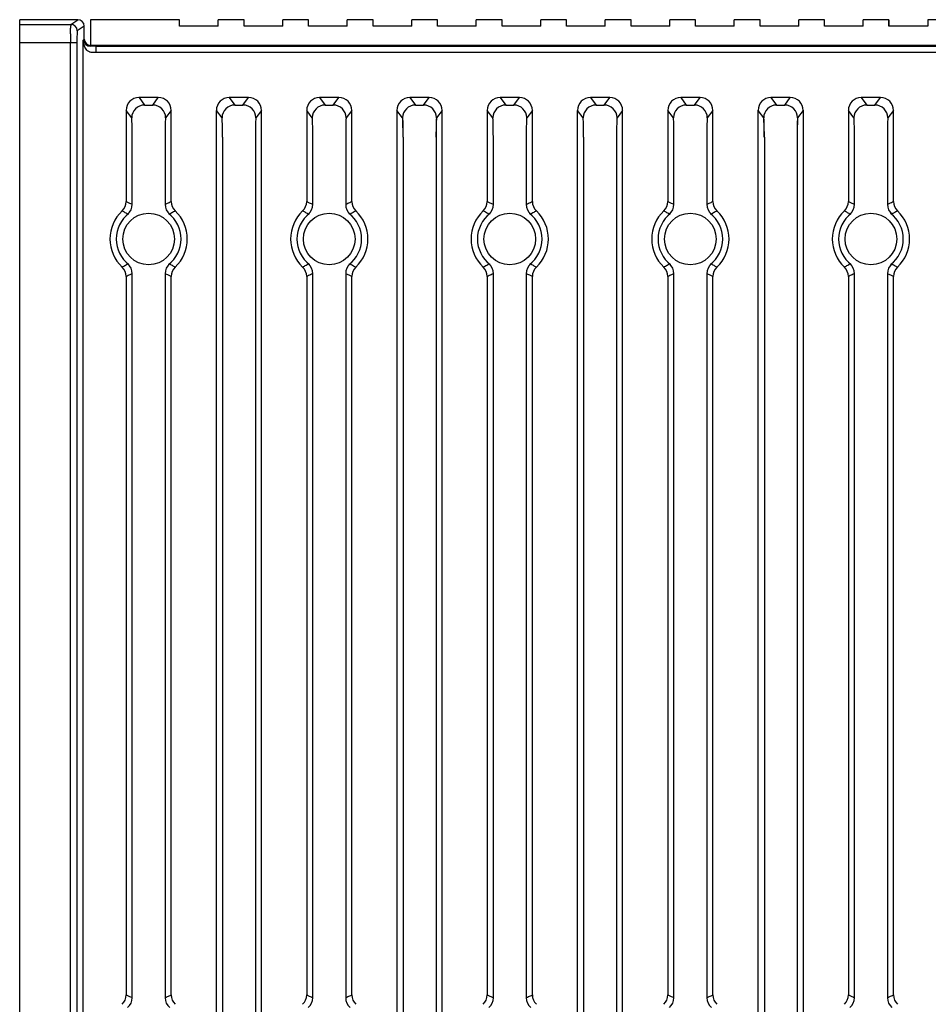
# Model space of a CAD drawing. Extents: x 5542 to 6269, y -143 to 270.
# Drawn here: x 6092 to 6163, y 45 to 122 of the extents above; entities that cross this region are included whole.
import ezdxf

# ---------------------------------------------------------------- set-up
doc = ezdxf.new("R2010")
doc.units = 0
doc.header["$MEASUREMENT"] = 0
doc.layers.get('0').update_dxf_attribs({"linetype": 'CONTINUOUS'})

msp = doc.modelspace()

# ---------------------------------------------------------------- linework, layer by layer
at = {"linetype": 'Continuous'}
for p, q in [((6096.832, 121.679), (6092.42, 121.679)), ((6092.42, 121.317), (6092.42, 121.679)), ((6096.848, 121.679), (6092.42, 121.679)), ((6092.42, 121.314), (6092.42, 121.679)), ((6096.378, 121.317), (6096.92, 121.679)), ((6096.92, 121.679), (6096.832, 121.679)), ((6096.92, 121.679), (6096.848, 121.679)), ((6092.42, 121.018), (6092.42, 121.317)), ((6092.42, 121.317), (6096.378, 121.317)), ((6092.42, 121.164), (6092.42, 121.314)), ((6092.42, 120.439), (6092.42, 121.164)), ((6092.42, 120.585), (6092.42, 121.018)), ((6096.358, 120.585), (6096.369, 121.018)), ((6096.869, 120.668), (6096.858, 120.234)), ((6097.42, 121.179), (6096.878, 120.817)), ((6097.42, 120.178), (6097.42, 121.179)), ((6092.42, 119.884), (6092.42, 120.585)), ((6092.42, 120.088), (6092.42, 120.439)), ((6092.42, -36.598), (6092.42, 119.884)), ((6096.354, 119.884), (6092.42, 119.884)), ((6096.354, -36.598), (6096.354, 119.884)), ((6096.854, 119.884), (6096.354, 119.884)), ((6096.854, 119.884), (6096.854, -36.598)), ((6097.339, 120.098), (6097.42, 120.178)), ((6097.339, -27.079), (6097.339, 120.098)), ((6244.248, 119.679), (6097.92, 119.679)), ((6098.339, 119.636), (6244.206, 119.636)), ((6098.339, 119.136), (6098.339, 119.636)), ((6244.193, 119.136), (6098.339, 119.136)), ((6103.169, 115.645), (6101.671, 115.645)), ((6101.671, 115.645), (6102.106, 115.064)), ((6102.734, 115.064), (6103.169, 115.645)), ((6110.169, 115.645), (6108.671, 115.645)), ((6108.671, 115.645), (6109.106, 115.064)), ((6109.734, 115.064), (6110.169, 115.645)), ((6117.169, 115.645), (6115.671, 115.645)), ((6115.671, 115.645), (6116.106, 115.064)), ((6116.734, 115.064), (6117.169, 115.645)), ((6124.169, 115.645), (6122.671, 115.645)), ((6122.671, 115.645), (6123.106, 115.064)), ((6123.734, 115.064), (6124.169, 115.645)), ((6131.169, 115.645), (6129.671, 115.645)), ((6129.671, 115.645), (6130.106, 115.064)), ((6130.734, 115.064), (6131.169, 115.645)), ((6138.169, 115.645), (6136.671, 115.645)), ((6136.671, 115.645), (6137.106, 115.064)), ((6137.734, 115.064), (6138.169, 115.645)), ((6145.169, 115.645), (6143.671, 115.645)), ((6143.671, 115.645), (6144.106, 115.064)), ((6144.734, 115.064), (6145.169, 115.645)), ((6152.169, 115.645), (6150.671, 115.645)), ((6150.671, 115.645), (6151.106, 115.064)), ((6151.734, 115.064), (6152.169, 115.645)), ((6159.169, 115.645), (6157.671, 115.645)), ((6157.671, 115.645), (6158.106, 115.064)), ((6158.734, 115.064), (6159.169, 115.645)), ((6100.672, 114.645), (6100.672, 107.582)), ((6101.107, 114.065), (6100.672, 114.645)), ((6102.106, 115.064), (6102.734, 115.064)), ((6104.168, 114.645), (6103.733, 114.065)), ((6104.168, 107.582), (6104.168, 114.645)), ((6108.107, 114.065), (6107.672, 114.645)), ((6109.106, 115.064), (6109.734, 115.064)), ((6111.168, 114.645), (6110.733, 114.065)), ((6114.672, 114.645), (6114.672, 107.582)), ((6115.107, 114.065), (6114.672, 114.645)), ((6116.106, 115.064), (6116.734, 115.064)), ((6118.168, 114.645), (6117.733, 114.065)), ((6118.168, 107.582), (6118.168, 114.645)), ((6122.107, 114.065), (6121.672, 114.645)), ((6123.106, 115.064), (6123.734, 115.064)), ((6125.168, 114.645), (6124.733, 114.065)), ((6128.672, 114.645), (6128.672, 107.582)), ((6129.107, 114.065), (6128.672, 114.645)), ((6130.106, 115.064), (6130.734, 115.064)), ((6132.168, 114.645), (6131.733, 114.065)), ((6132.168, 107.582), (6132.168, 114.645)), ((6136.107, 114.065), (6135.672, 114.645)), ((6137.106, 115.064), (6137.734, 115.064)), ((6139.168, 114.645), (6138.733, 114.065)), ((6142.672, 114.645), (6142.672, 107.582)), ((6143.107, 114.065), (6142.672, 114.645)), ((6144.106, 115.064), (6144.734, 115.064)), ((6146.168, 114.645), (6145.733, 114.065)), ((6146.168, 107.582), (6146.168, 114.645)), ((6150.107, 114.065), (6149.672, 114.645)), ((6151.106, 115.064), (6151.734, 115.064)), ((6153.168, 114.645), (6152.733, 114.065)), ((6156.672, 114.645), (6156.672, 107.582)), ((6157.107, 114.065), (6156.672, 114.645)), ((6158.106, 115.064), (6158.734, 115.064)), ((6160.168, 114.645), (6159.733, 114.065)), ((6160.168, 107.582), (6160.168, 114.645)), ((6101.144, 107.371), (6101.144, 112.566)), ((6103.695, 112.566), (6103.695, 107.371)), ((6115.144, 107.371), (6115.144, 112.566)), ((6117.695, 112.566), (6117.695, 107.371)), ((6129.144, 107.371), (6129.144, 112.566)), ((6131.695, 112.566), (6131.695, 107.371)), ((6143.144, 107.371), (6143.144, 112.566)), ((6145.695, 112.566), (6145.695, 107.371)), ((6157.144, 107.371), (6157.144, 112.566)), ((6159.695, 112.566), (6159.695, 107.371)), ((6100.672, 101.775), (6100.672, 46.082)), ((6101.144, 45.871), (6101.144, 101.986)), ((6103.695, 101.986), (6103.695, 45.871)), ((6104.168, 46.082), (6104.168, 101.775)), ((6114.672, 101.775), (6114.672, 46.082)), ((6115.144, 45.871), (6115.144, 101.986)), ((6117.695, 101.986), (6117.695, 45.871)), ((6118.168, 46.082), (6118.168, 101.775)), ((6128.672, 101.775), (6128.672, 46.082)), ((6129.144, 45.871), (6129.144, 101.986)), ((6131.695, 101.986), (6131.695, 45.871)), ((6132.168, 46.082), (6132.168, 101.775)), ((6142.672, 101.775), (6142.672, 46.082)), ((6143.144, 45.871), (6143.144, 101.986)), ((6145.695, 101.986), (6145.695, 45.871)), ((6146.168, 46.082), (6146.168, 101.775)), ((6156.672, 101.775), (6156.672, 46.082)), ((6157.144, 45.871), (6157.144, 101.986)), ((6159.695, 101.986), (6159.695, 45.871)), ((6160.168, 46.082), (6160.168, 101.775))]:
    msp.add_line(p, q, dxfattribs=at)
for p, q in [((6097.92, 121.679), (6097.92, 119.679)), ((6104.82, 121.679), (6097.92, 121.679)), ((6104.82, 121.179), (6104.82, 121.679)), ((6109.82, 121.679), (6107.82, 121.679)), ((6107.82, 121.179), (6107.82, 121.679)), ((6109.82, 121.179), (6109.82, 121.679)), ((6112.82, 121.179), (6112.82, 121.679)), ((6114.82, 121.679), (6112.82, 121.679)), ((6114.82, 121.179), (6114.82, 121.679)), ((6117.82, 121.179), (6117.82, 121.679)), ((6119.82, 121.679), (6117.82, 121.679)), ((6119.82, 121.179), (6119.82, 121.679)), ((6122.82, 121.179), (6122.82, 121.679)), ((6124.82, 121.679), (6122.82, 121.679)), ((6124.82, 121.179), (6124.82, 121.679)), ((6127.82, 121.179), (6127.82, 121.679)), ((6129.82, 121.679), (6127.82, 121.679)), ((6129.82, 121.179), (6129.82, 121.679)), ((6132.82, 121.179), (6132.82, 121.679)), ((6134.82, 121.679), (6132.82, 121.679)), ((6134.82, 121.179), (6134.82, 121.679)), ((6137.82, 121.179), (6137.82, 121.679)), ((6139.82, 121.679), (6137.82, 121.679)), ((6139.82, 121.179), (6139.82, 121.679)), ((6144.82, 121.679), (6142.82, 121.679)), ((6142.82, 121.179), (6142.82, 121.679)), ((6144.82, 121.179), (6144.82, 121.679)), ((6149.82, 121.679), (6147.82, 121.679)), ((6147.82, 121.179), (6147.82, 121.679)), ((6147.82, 121.179), (6147.82, 121.679)), ((6149.82, 121.179), (6149.82, 121.679)), ((6154.82, 121.679), (6152.82, 121.679)), ((6152.82, 121.179), (6152.82, 121.679)), ((6154.82, 121.179), (6154.82, 121.679)), ((6157.82, 121.179), (6157.82, 121.679)), ((6159.82, 121.679), (6157.82, 121.679)), ((6159.82, 121.679), (6159.82, 121.179)), ((6159.82, 121.179), (6159.82, 121.679)), ((6174.82, 121.679), (6162.82, 121.679)), ((6162.82, 121.672), (6162.82, 121.179)), ((6107.82, 121.179), (6104.82, 121.179)), ((6112.82, 121.179), (6109.82, 121.179)), ((6117.82, 121.179), (6114.82, 121.179)), ((6122.82, 121.179), (6119.82, 121.179)), ((6127.82, 121.179), (6124.82, 121.179)), ((6132.82, 121.179), (6129.82, 121.179)), ((6137.82, 121.179), (6134.82, 121.179)), ((6142.82, 121.179), (6139.82, 121.179)), ((6147.82, 121.179), (6144.82, 121.179)), ((6152.82, 121.179), (6149.82, 121.179)), ((6157.82, 121.179), (6154.82, 121.179)), ((6162.82, 121.179), (6159.82, 121.179)), ((6097.92, 119.679), (6245.82, 119.679)), ((6107.672, -27.079), (6107.672, 114.645)), ((6111.168, -27.079), (6111.168, 114.645)), ((6121.684, -27.062), (6121.684, 114.662)), ((6125.181, -27.062), (6125.181, 114.662)), ((6135.672, -27.079), (6135.672, 114.645)), ((6139.168, -27.079), (6139.168, 114.645)), ((6149.684, -27.062), (6149.684, 114.662)), ((6153.181, -27.062), (6153.181, 114.662)), ((6108.144, 112.566), (6108.144, -25.383)), ((6110.695, 112.566), (6110.695, -25.383)), ((6122.157, 112.583), (6122.157, -25.367)), ((6124.708, 112.583), (6124.708, -25.367)), ((6136.144, 112.566), (6136.144, -25.383)), ((6138.695, 112.566), (6138.695, -25.383)), ((6150.157, 112.583), (6150.157, -25.367)), ((6152.708, 112.583), (6152.708, -25.367))]:
    msp.add_line(p, q)
for centre in [(6102.42, 104.679), (6116.42, 104.679), (6130.42, 104.679), (6144.42, 104.679), (6158.42, 104.679)]:
    msp.add_circle(centre, 2)
for centre, radius, start, end in [((6102.42, 104.679), 2.998, 133.41774, 226.58226), ((6102.42, 104.679), 2.998, 313.41774, 46.58226), ((6116.42, 104.679), 2.998, 133.41774, 226.58226), ((6116.42, 104.679), 2.998, 313.41774, 46.58226), ((6130.42, 104.679), 2.998, 133.41774, 226.58226), ((6130.42, 104.679), 2.998, 313.41774, 46.58226), ((6144.42, 104.679), 2.998, 133.41774, 226.58226), ((6144.42, 104.679), 2.998, 313.41774, 46.58226), ((6158.42, 104.679), 2.998, 133.41774, 226.58226), ((6158.42, 104.679), 2.998, 313.41774, 46.58226), ((6102.42, 104.679), 2.508, 127.52212, 232.47788), ((6102.42, 104.679), 2.508, 307.52212, 52.47788), ((6116.42, 104.679), 2.508, 127.52212, 232.47788), ((6116.42, 104.679), 2.508, 307.52212, 52.47788), ((6130.42, 104.679), 2.508, 127.52212, 232.47788), ((6130.42, 104.679), 2.508, 307.52212, 52.47788), ((6144.42, 104.679), 2.508, 127.52212, 232.47788), ((6144.42, 104.679), 2.508, 307.52212, 52.47788), ((6158.42, 104.679), 2.508, 127.52212, 232.47788), ((6158.42, 104.679), 2.508, 307.52212, 52.47788)]:
    msp.add_arc(centre, radius, start, end, dxfattribs=at)
for centre, major_axis, ratio, start_param, end_param in [((6096.92, 121.178), (0.416, 0.277), 0.999505, 5.69547, 7.265809), ((6096.378, 120.317), (0, 1), 0.013093, 0.017453, 0.794125), ((6096.378, 120.817), (0.277, -0.416), 0.999505, 0.983081, 2.55342), ((6096.878, 120.317), (0, 0.5), 0.026186, 0.017453, 0.794125), ((6096.367, 119.884), (0, 1), 0.013093, 0.794125, 1.570796), ((6096.867, 119.884), (0, 0.5), 0.026186, 0.794125, 1.570796), ((6097.92, 120.179), (0.354, 0.354), 0.999315, 2.356537, 3.926648), ((6098.339, 119.597), (1.5, 0), 0.026186, 1.570796, 1.884938), ((6098.339, 119.097), (-1, 0), 0.039279, 4.712389, 5.026531), ((6101.673, 114.643), (-0.602, 0.802), 0.997153, 5.640226, 7.210109), ((6103.167, 114.643), (0.602, 0.802), 0.997153, 5.356262, 6.926144), ((6108.673, 114.643), (-0.602, 0.802), 0.997153, 5.640226, 7.210109), ((6110.167, 114.643), (0.602, 0.802), 0.997153, 5.356262, 6.926144), ((6115.673, 114.643), (-0.602, 0.802), 0.997153, 5.640226, 7.210109), ((6117.167, 114.643), (0.602, 0.802), 0.997153, 5.356262, 6.926144), ((6122.673, 114.643), (-0.602, 0.802), 0.997153, 5.640226, 7.210109), ((6124.167, 114.643), (0.602, 0.802), 0.997153, 5.356262, 6.926144), ((6129.673, 114.643), (-0.602, 0.802), 0.997153, 5.640226, 7.210109), ((6131.167, 114.643), (0.602, 0.802), 0.997153, 5.356262, 6.926144), ((6136.673, 114.643), (-0.602, 0.802), 0.997153, 5.640226, 7.210109), ((6138.167, 114.643), (0.602, 0.802), 0.997153, 5.356262, 6.926144), ((6143.673, 114.643), (-0.602, 0.802), 0.997153, 5.640226, 7.210109), ((6145.167, 114.643), (0.602, 0.802), 0.997153, 5.356262, 6.926144), ((6150.673, 114.643), (-0.602, 0.802), 0.997153, 5.640226, 7.210109), ((6152.167, 114.643), (0.602, 0.802), 0.997153, 5.356262, 6.926144), ((6157.673, 114.643), (-0.602, 0.802), 0.997153, 5.640226, 7.210109), ((6159.167, 114.643), (0.602, 0.802), 0.997153, 5.356262, 6.926144), ((6102.106, 114.065), (-0.8, -0.6), 0.999049, 4.06943, 5.639313), ((6102.734, 114.065), (-0.8, 0.6), 0.999049, 3.785465, 5.355348), ((6109.106, 114.065), (-0.8, -0.6), 0.999049, 4.06943, 5.639313), ((6109.734, 114.065), (-0.8, 0.6), 0.999049, 3.785465, 5.355348), ((6116.106, 114.065), (-0.8, -0.6), 0.999049, 4.06943, 5.639313), ((6116.734, 114.065), (-0.8, 0.6), 0.999049, 3.785465, 5.355348), ((6123.106, 114.065), (-0.8, -0.6), 0.999049, 4.06943, 5.639313), ((6123.734, 114.065), (-0.8, 0.6), 0.999049, 3.785465, 5.355348), ((6130.106, 114.065), (-0.8, -0.6), 0.999049, 4.06943, 5.639313), ((6130.734, 114.065), (-0.8, 0.6), 0.999049, 3.785465, 5.355348), ((6137.106, 114.065), (-0.8, -0.6), 0.999049, 4.06943, 5.639313), ((6137.734, 114.065), (-0.8, 0.6), 0.999049, 3.785465, 5.355348), ((6144.106, 114.065), (-0.8, -0.6), 0.999049, 4.06943, 5.639313), ((6144.734, 114.065), (-0.8, 0.6), 0.999049, 3.785465, 5.355348), ((6151.106, 114.065), (-0.8, -0.6), 0.999049, 4.06943, 5.639313), ((6151.734, 114.065), (-0.8, 0.6), 0.999049, 3.785465, 5.355348), ((6158.106, 114.065), (-0.8, -0.6), 0.999049, 4.06943, 5.639313), ((6158.734, 114.065), (-0.8, 0.6), 0.999049, 3.785465, 5.355348), ((6101.105, 112.566), (0, 1.5), 0.026186, 4.712389, 6.248279), ((6103.735, 112.566), (0, 1.5), 0.026186, 0.034907, 1.570796), ((6108.105, 112.566), (0, 1.5), 0.026186, 4.712389, 6.248279), ((6110.735, 112.566), (0, 1.5), 0.026186, 0.034907, 1.570796), ((6115.105, 112.566), (0, 1.5), 0.026186, 4.712389, 6.248279), ((6117.735, 112.566), (0, 1.5), 0.026186, 0.034907, 1.570796), ((6122.105, 112.566), (0, 1.5), 0.026186, 4.712389, 6.248279), ((6122.118, 112.583), (0, 1.5), 0.026186, 4.712389, 6.248279), ((6124.735, 112.566), (0, 1.5), 0.026186, 0.034907, 1.570796), ((6124.747, 112.583), (0, 1.5), 0.026186, 0.034907, 1.570796), ((6129.105, 112.566), (0, 1.5), 0.026186, 4.712389, 6.248279), ((6131.735, 112.566), (0, 1.5), 0.026186, 0.034907, 1.570796), ((6136.105, 112.566), (0, 1.5), 0.026186, 4.712389, 6.248279), ((6136.105, 112.566), (0, 1.5), 0.026186, 4.712389, 6.248279), ((6138.735, 112.566), (0, 1.5), 0.026186, 0.034907, 1.570796), ((6138.735, 112.566), (0, 1.5), 0.026186, 0.034907, 1.570796), ((6143.105, 112.566), (0, 1.5), 0.026186, 4.712389, 6.248279), ((6145.735, 112.566), (0, 1.5), 0.026186, 0.034907, 1.570796), ((6150.105, 112.566), (0, 1.5), 0.026186, 4.712389, 6.248279), ((6150.105, 112.566), (0, 1.5), 0.026186, 4.712389, 6.248279), ((6150.118, 112.583), (0, 1.5), 0.026186, 4.712389, 6.248279), ((6152.735, 112.566), (0, 1.5), 0.026186, 0.034907, 1.570796), ((6152.735, 112.566), (0, 1.5), 0.026186, 0.034907, 1.570796), ((6152.747, 112.583), (0, 1.5), 0.026186, 0.034907, 1.570796), ((6157.105, 112.566), (0, 1.5), 0.026186, 4.712389, 6.248279), ((6159.735, 112.566), (0, 1.5), 0.026186, 0.034907, 1.570796), ((6099.672, 107.582), (-0.395, -0.919), 0.999594, 1.164437, 1.977156), ((6100.145, 107.371), (-0.421, -0.907), 0.999584, 1.136319, 2.005274), ((6104.695, 107.371), (0.421, -0.907), 0.999584, 4.277911, 5.146867), ((6105.168, 107.582), (0.395, -0.919), 0.999594, 4.30603, 5.118748), ((6113.672, 107.582), (-0.395, -0.919), 0.999594, 1.164437, 1.977156), ((6114.145, 107.371), (-0.421, -0.907), 0.999584, 1.136319, 2.005274), ((6118.695, 107.371), (0.421, -0.907), 0.999584, 4.277911, 5.146867), ((6119.168, 107.582), (0.395, -0.919), 0.999594, 4.30603, 5.118748), ((6127.672, 107.582), (-0.395, -0.919), 0.999594, 1.164437, 1.977156), ((6128.145, 107.371), (-0.421, -0.907), 0.999584, 1.136319, 2.005274), ((6132.695, 107.371), (0.421, -0.907), 0.999584, 4.277911, 5.146867), ((6133.168, 107.582), (0.395, -0.919), 0.999594, 4.30603, 5.118748), ((6141.672, 107.582), (-0.395, -0.919), 0.999594, 1.164437, 1.977156), ((6142.145, 107.371), (-0.421, -0.907), 0.999584, 1.136319, 2.005274), ((6146.695, 107.371), (-0.421, 0.907), 0.999584, 1.136319, 2.005274), ((6147.168, 107.582), (-0.395, 0.919), 0.999594, 1.164437, 1.977156), ((6155.672, 107.582), (-0.395, -0.919), 0.999594, 1.164437, 1.977156), ((6156.145, 107.371), (-0.421, -0.907), 0.999584, 1.136319, 2.005274), ((6160.695, 107.371), (-0.421, 0.907), 0.999584, 1.136319, 2.005274), ((6161.168, 107.582), (-0.395, 0.919), 0.999594, 1.164437, 1.977156), ((6099.672, 101.775), (-0.395, 0.919), 0.999594, 4.30603, 5.118748), ((6100.145, 101.986), (-0.421, 0.907), 0.999584, 4.277911, 5.146867), ((6104.695, 101.986), (0.421, 0.907), 0.999584, 1.136319, 2.005274), ((6105.168, 101.775), (0.395, 0.919), 0.999594, 1.164437, 1.977156), ((6113.672, 101.775), (-0.395, 0.919), 0.999594, 4.30603, 5.118748), ((6114.145, 101.986), (-0.421, 0.907), 0.999584, 4.277911, 5.146867), ((6118.695, 101.986), (0.421, 0.907), 0.999584, 1.136319, 2.005274), ((6119.168, 101.775), (0.395, 0.919), 0.999594, 1.164437, 1.977156), ((6127.672, 101.775), (-0.395, 0.919), 0.999594, 4.30603, 5.118748), ((6128.145, 101.986), (-0.421, 0.907), 0.999584, 4.277911, 5.146867), ((6132.695, 101.986), (0.421, 0.907), 0.999584, 1.136319, 2.005274), ((6133.168, 101.775), (0.395, 0.919), 0.999594, 1.164437, 1.977156), ((6141.672, 101.775), (-0.395, 0.919), 0.999594, 4.30603, 5.118748), ((6142.145, 101.986), (-0.421, 0.907), 0.999584, 4.277911, 5.146867), ((6146.695, 101.986), (-0.421, -0.907), 0.999584, 4.277911, 5.146867), ((6147.168, 101.775), (-0.395, -0.919), 0.999594, 4.30603, 5.118748), ((6155.672, 101.775), (-0.395, 0.919), 0.999594, 4.30603, 5.118748), ((6156.145, 101.986), (-0.421, 0.907), 0.999584, 4.277911, 5.146867), ((6160.695, 101.986), (-0.421, -0.907), 0.999584, 4.277911, 5.146867), ((6161.168, 101.775), (-0.395, -0.919), 0.999594, 4.30603, 5.118748), ((6099.672, 46.082), (-0.395, -0.919), 0.999594, 1.164437, 1.977156), ((6100.145, 45.871), (-0.421, -0.907), 0.999584, 1.136319, 2.005274), ((6104.695, 45.871), (-0.421, 0.907), 0.999584, 1.136319, 2.005274), ((6105.168, 46.082), (-0.395, 0.919), 0.999594, 1.164437, 1.977156), ((6113.672, 46.082), (-0.395, -0.919), 0.999594, 1.164437, 1.977156), ((6114.145, 45.871), (-0.421, -0.907), 0.999584, 1.136319, 2.005274), ((6118.695, 45.871), (-0.421, 0.907), 0.999584, 1.136319, 2.005274), ((6119.168, 46.082), (-0.395, 0.919), 0.999594, 1.164437, 1.977156), ((6127.672, 46.082), (-0.395, -0.919), 0.999594, 1.164437, 1.977156), ((6128.145, 45.871), (-0.421, -0.907), 0.999584, 1.136319, 2.005274), ((6132.695, 45.871), (-0.421, 0.907), 0.999584, 1.136319, 2.005274), ((6133.168, 46.082), (-0.395, 0.919), 0.999594, 1.164437, 1.977156), ((6141.672, 46.082), (-0.395, -0.919), 0.999594, 1.164437, 1.977156), ((6142.145, 45.871), (-0.421, -0.907), 0.999584, 1.136319, 2.005274), ((6146.695, 45.871), (0.421, -0.907), 0.999584, 4.277911, 5.146867), ((6147.168, 46.082), (-0.395, 0.919), 0.999594, 1.164437, 1.977156), ((6155.672, 46.082), (-0.395, -0.919), 0.999594, 1.164437, 1.977156), ((6156.145, 45.871), (-0.421, -0.907), 0.999584, 1.136319, 2.005274), ((6160.695, 45.871), (-0.421, 0.907), 0.999584, 1.136319, 2.005274), ((6161.168, 46.082), (-0.395, 0.919), 0.999594, 1.164437, 1.977156)]:
    msp.add_ellipse(centre, major_axis=major_axis, ratio=ratio, start_param=start_param, end_param=end_param, dxfattribs=at)
for points, knots in [([(6097.339, 120.103), (6097.339, 120.099), (6097.346, 120.024), (6097.398, 119.882), (6097.541, 119.737), (6097.706, 119.652), (6097.821, 119.633), (6097.876, 119.634)], [0, 0, 0, 0, 0.0137746, 0.2251333, 0.4343443, 0.6121119, 0.7755001, 0.7755001, 0.7755001, 0.7755001]), ([(6098.03, 119.135), (6097.977, 119.134), (6097.907, 119.144), (6097.765, 119.197), (6097.582, 119.338), (6097.403, 119.659), (6097.344, 119.94), (6097.339, 120.098), (6097.339, 120.102)], [0, 0, 0, 0, 0.157952, 0.208586, 0.455151, 0.827974, 1.287275, 1.301113, 1.301113, 1.301113, 1.301113]), ([(6100.79, 106.608), (6100.709, 106.657), (6100.567, 106.741), (6100.422, 106.822), (6100.359, 106.856)], [0, 0, 0, 0, 0.2829975, 0.4974494, 0.4974494, 0.4974494, 0.4974494]), ([(6100.672, 107.582), (6100.74, 107.553), (6100.898, 107.484), (6101.055, 107.413), (6101.144, 107.371)], [0, 0, 0, 0, 0.222593, 0.5177548, 0.5177548, 0.5177548, 0.5177548]), ([(6103.695, 107.371), (6103.755, 107.399), (6103.912, 107.471), (6104.07, 107.54), (6104.168, 107.582)], [0, 0, 0, 0, 0.197744, 0.5177547, 0.5177547, 0.5177547, 0.5177547]), ([(6104.481, 106.856), (6104.39, 106.807), (6104.246, 106.726), (6104.104, 106.641), (6104.05, 106.608)], [0, 0, 0, 0, 0.3080348, 0.4974491, 0.4974491, 0.4974491, 0.4974491]), ([(6114.79, 106.608), (6114.709, 106.657), (6114.567, 106.741), (6114.422, 106.822), (6114.359, 106.856)], [0, 0, 0, 0, 0.2829975, 0.4974494, 0.4974494, 0.4974494, 0.4974494]), ([(6114.672, 107.582), (6114.74, 107.553), (6114.898, 107.484), (6115.055, 107.413), (6115.144, 107.371)], [0, 0, 0, 0, 0.222593, 0.5177548, 0.5177548, 0.5177548, 0.5177548]), ([(6117.695, 107.371), (6117.755, 107.399), (6117.912, 107.471), (6118.07, 107.54), (6118.168, 107.582)], [0, 0, 0, 0, 0.197744, 0.5177547, 0.5177547, 0.5177547, 0.5177547]), ([(6118.481, 106.856), (6118.39, 106.807), (6118.246, 106.726), (6118.104, 106.641), (6118.05, 106.608)], [0, 0, 0, 0, 0.3080348, 0.4974491, 0.4974491, 0.4974491, 0.4974491]), ([(6128.79, 106.608), (6128.709, 106.657), (6128.567, 106.741), (6128.422, 106.822), (6128.359, 106.856)], [0, 0, 0, 0, 0.2829975, 0.4974494, 0.4974494, 0.4974494, 0.4974494]), ([(6128.672, 107.582), (6128.74, 107.553), (6128.898, 107.484), (6129.055, 107.413), (6129.144, 107.371)], [0, 0, 0, 0, 0.222593, 0.5177548, 0.5177548, 0.5177548, 0.5177548]), ([(6131.695, 107.371), (6131.755, 107.399), (6131.912, 107.471), (6132.07, 107.54), (6132.168, 107.582)], [0, 0, 0, 0, 0.197744, 0.5177547, 0.5177547, 0.5177547, 0.5177547]), ([(6132.481, 106.856), (6132.39, 106.807), (6132.246, 106.726), (6132.104, 106.641), (6132.05, 106.608)], [0, 0, 0, 0, 0.3080348, 0.4974491, 0.4974491, 0.4974491, 0.4974491]), ([(6142.79, 106.608), (6142.709, 106.657), (6142.567, 106.741), (6142.422, 106.822), (6142.359, 106.856)], [0, 0, 0, 0, 0.2829975, 0.4974494, 0.4974494, 0.4974494, 0.4974494]), ([(6142.672, 107.582), (6142.74, 107.553), (6142.898, 107.484), (6143.055, 107.413), (6143.144, 107.371)], [0, 0, 0, 0, 0.222593, 0.5177548, 0.5177548, 0.5177548, 0.5177548]), ([(6145.695, 107.371), (6145.755, 107.399), (6145.912, 107.471), (6146.07, 107.54), (6146.168, 107.582)], [0, 0, 0, 0, 0.197744, 0.5177547, 0.5177547, 0.5177547, 0.5177547]), ([(6146.481, 106.856), (6146.39, 106.807), (6146.246, 106.726), (6146.104, 106.641), (6146.05, 106.608)], [0, 0, 0, 0, 0.3080348, 0.4974491, 0.4974491, 0.4974491, 0.4974491]), ([(6156.79, 106.608), (6156.709, 106.657), (6156.567, 106.741), (6156.422, 106.822), (6156.359, 106.856)], [0, 0, 0, 0, 0.2829975, 0.4974494, 0.4974494, 0.4974494, 0.4974494]), ([(6156.672, 107.582), (6156.74, 107.553), (6156.898, 107.484), (6157.055, 107.413), (6157.144, 107.371)], [0, 0, 0, 0, 0.222593, 0.5177548, 0.5177548, 0.5177548, 0.5177548]), ([(6159.695, 107.371), (6159.755, 107.399), (6159.912, 107.471), (6160.07, 107.54), (6160.168, 107.582)], [0, 0, 0, 0, 0.197744, 0.5177547, 0.5177547, 0.5177547, 0.5177547]), ([(6160.481, 106.856), (6160.39, 106.807), (6160.246, 106.726), (6160.104, 106.641), (6160.05, 106.608)], [0, 0, 0, 0, 0.3080348, 0.4974491, 0.4974491, 0.4974491, 0.4974491]), ([(6100.893, 106.667), (6100.882, 106.66), (6100.856, 106.635), (6100.813, 106.594), (6100.79, 106.608)], [0, 0, 0, 0, 0.0386433, 0.1196738, 0.1196738, 0.1196738, 0.1196738]), ([(6104.05, 106.608), (6104.027, 106.594), (6103.984, 106.635), (6103.958, 106.66), (6103.947, 106.667)], [0, 0, 0, 0, 0.0810305, 0.1196738, 0.1196738, 0.1196738, 0.1196738]), ([(6114.893, 106.667), (6114.882, 106.66), (6114.856, 106.635), (6114.813, 106.594), (6114.79, 106.608)], [0, 0, 0, 0, 0.0386433, 0.1196738, 0.1196738, 0.1196738, 0.1196738]), ([(6118.05, 106.608), (6118.027, 106.594), (6117.984, 106.635), (6117.958, 106.66), (6117.947, 106.667)], [0, 0, 0, 0, 0.0810305, 0.1196738, 0.1196738, 0.1196738, 0.1196738]), ([(6128.893, 106.667), (6128.882, 106.66), (6128.856, 106.635), (6128.813, 106.594), (6128.79, 106.608)], [0, 0, 0, 0, 0.0386433, 0.1196738, 0.1196738, 0.1196738, 0.1196738]), ([(6132.05, 106.608), (6132.027, 106.594), (6131.984, 106.635), (6131.958, 106.66), (6131.947, 106.667)], [0, 0, 0, 0, 0.0810305, 0.1196738, 0.1196738, 0.1196738, 0.1196738]), ([(6142.893, 106.667), (6142.882, 106.66), (6142.856, 106.635), (6142.813, 106.594), (6142.79, 106.608)], [0, 0, 0, 0, 0.0386433, 0.1196738, 0.1196738, 0.1196738, 0.1196738]), ([(6146.05, 106.608), (6146.027, 106.594), (6145.984, 106.635), (6145.958, 106.66), (6145.947, 106.667)], [0, 0, 0, 0, 0.0810305, 0.1196738, 0.1196738, 0.1196738, 0.1196738]), ([(6156.893, 106.667), (6156.882, 106.66), (6156.856, 106.635), (6156.813, 106.594), (6156.79, 106.608)], [0, 0, 0, 0, 0.0386433, 0.1196738, 0.1196738, 0.1196738, 0.1196738]), ([(6160.05, 106.608), (6160.027, 106.594), (6159.984, 106.635), (6159.958, 106.66), (6159.947, 106.667)], [0, 0, 0, 0, 0.0810305, 0.1196738, 0.1196738, 0.1196738, 0.1196738]), ([(6100.359, 102.501), (6100.449, 102.55), (6100.594, 102.631), (6100.736, 102.716), (6100.79, 102.749)], [0, 0, 0, 0, 0.3080348, 0.4974491, 0.4974491, 0.4974491, 0.4974491]), ([(6100.79, 102.749), (6100.813, 102.763), (6100.856, 102.722), (6100.882, 102.697), (6100.893, 102.69)], [0, 0, 0, 0, 0.0810305, 0.1196738, 0.1196738, 0.1196738, 0.1196738]), ([(6103.947, 102.69), (6103.958, 102.697), (6103.984, 102.722), (6104.027, 102.763), (6104.05, 102.749)], [0, 0, 0, 0, 0.0386433, 0.1196738, 0.1196738, 0.1196738, 0.1196738]), ([(6104.05, 102.749), (6104.13, 102.7), (6104.273, 102.616), (6104.418, 102.535), (6104.481, 102.501)], [0, 0, 0, 0, 0.2829975, 0.4974494, 0.4974494, 0.4974494, 0.4974494]), ([(6114.359, 102.501), (6114.449, 102.55), (6114.594, 102.631), (6114.736, 102.716), (6114.79, 102.749)], [0, 0, 0, 0, 0.3080348, 0.4974491, 0.4974491, 0.4974491, 0.4974491]), ([(6114.79, 102.749), (6114.813, 102.763), (6114.856, 102.722), (6114.882, 102.697), (6114.893, 102.69)], [0, 0, 0, 0, 0.0810305, 0.1196738, 0.1196738, 0.1196738, 0.1196738]), ([(6117.947, 102.69), (6117.958, 102.697), (6117.984, 102.722), (6118.027, 102.763), (6118.05, 102.749)], [0, 0, 0, 0, 0.0386433, 0.1196738, 0.1196738, 0.1196738, 0.1196738]), ([(6118.05, 102.749), (6118.13, 102.7), (6118.273, 102.616), (6118.418, 102.535), (6118.481, 102.501)], [0, 0, 0, 0, 0.2829975, 0.4974494, 0.4974494, 0.4974494, 0.4974494]), ([(6128.359, 102.501), (6128.449, 102.55), (6128.594, 102.631), (6128.736, 102.716), (6128.79, 102.749)], [0, 0, 0, 0, 0.3080348, 0.4974491, 0.4974491, 0.4974491, 0.4974491]), ([(6128.79, 102.749), (6128.813, 102.763), (6128.856, 102.722), (6128.882, 102.697), (6128.893, 102.69)], [0, 0, 0, 0, 0.0810305, 0.1196738, 0.1196738, 0.1196738, 0.1196738]), ([(6131.947, 102.69), (6131.958, 102.697), (6131.984, 102.722), (6132.027, 102.763), (6132.05, 102.749)], [0, 0, 0, 0, 0.0386433, 0.1196738, 0.1196738, 0.1196738, 0.1196738]), ([(6132.05, 102.749), (6132.13, 102.7), (6132.273, 102.616), (6132.418, 102.535), (6132.481, 102.501)], [0, 0, 0, 0, 0.2829975, 0.4974494, 0.4974494, 0.4974494, 0.4974494]), ([(6142.359, 102.501), (6142.449, 102.55), (6142.594, 102.631), (6142.736, 102.716), (6142.79, 102.749)], [0, 0, 0, 0, 0.3080348, 0.4974491, 0.4974491, 0.4974491, 0.4974491]), ([(6142.79, 102.749), (6142.813, 102.763), (6142.856, 102.722), (6142.882, 102.697), (6142.893, 102.69)], [0, 0, 0, 0, 0.0810305, 0.1196738, 0.1196738, 0.1196738, 0.1196738]), ([(6145.947, 102.69), (6145.958, 102.697), (6145.984, 102.722), (6146.027, 102.763), (6146.05, 102.749)], [0, 0, 0, 0, 0.0386433, 0.1196738, 0.1196738, 0.1196738, 0.1196738]), ([(6146.05, 102.749), (6146.13, 102.7), (6146.273, 102.616), (6146.418, 102.535), (6146.481, 102.501)], [0, 0, 0, 0, 0.2829975, 0.4974494, 0.4974494, 0.4974494, 0.4974494]), ([(6156.359, 102.501), (6156.449, 102.55), (6156.594, 102.631), (6156.736, 102.716), (6156.79, 102.749)], [0, 0, 0, 0, 0.3080348, 0.4974491, 0.4974491, 0.4974491, 0.4974491]), ([(6156.79, 102.749), (6156.813, 102.763), (6156.856, 102.722), (6156.882, 102.697), (6156.893, 102.69)], [0, 0, 0, 0, 0.0810305, 0.1196738, 0.1196738, 0.1196738, 0.1196738]), ([(6159.947, 102.69), (6159.958, 102.697), (6159.984, 102.722), (6160.027, 102.763), (6160.05, 102.749)], [0, 0, 0, 0, 0.0386433, 0.1196738, 0.1196738, 0.1196738, 0.1196738]), ([(6160.05, 102.749), (6160.13, 102.7), (6160.273, 102.616), (6160.418, 102.535), (6160.481, 102.501)], [0, 0, 0, 0, 0.2829975, 0.4974494, 0.4974494, 0.4974494, 0.4974494]), ([(6101.144, 101.986), (6101.085, 101.958), (6100.928, 101.886), (6100.77, 101.817), (6100.672, 101.775)], [0, 0, 0, 0, 0.197744, 0.5177547, 0.5177547, 0.5177547, 0.5177547]), ([(6104.168, 101.775), (6104.1, 101.804), (6103.942, 101.873), (6103.785, 101.944), (6103.695, 101.986)], [0, 0, 0, 0, 0.222593, 0.5177548, 0.5177548, 0.5177548, 0.5177548]), ([(6115.144, 101.986), (6115.085, 101.958), (6114.928, 101.886), (6114.77, 101.817), (6114.672, 101.775)], [0, 0, 0, 0, 0.197744, 0.5177547, 0.5177547, 0.5177547, 0.5177547]), ([(6118.168, 101.775), (6118.1, 101.804), (6117.942, 101.873), (6117.785, 101.944), (6117.695, 101.986)], [0, 0, 0, 0, 0.222593, 0.5177548, 0.5177548, 0.5177548, 0.5177548]), ([(6129.144, 101.986), (6129.085, 101.958), (6128.928, 101.886), (6128.77, 101.817), (6128.672, 101.775)], [0, 0, 0, 0, 0.197744, 0.5177547, 0.5177547, 0.5177547, 0.5177547]), ([(6132.168, 101.775), (6132.1, 101.804), (6131.942, 101.873), (6131.785, 101.944), (6131.695, 101.986)], [0, 0, 0, 0, 0.222593, 0.5177548, 0.5177548, 0.5177548, 0.5177548]), ([(6143.144, 101.986), (6143.085, 101.958), (6142.928, 101.886), (6142.77, 101.817), (6142.672, 101.775)], [0, 0, 0, 0, 0.197744, 0.5177547, 0.5177547, 0.5177547, 0.5177547]), ([(6146.168, 101.775), (6146.1, 101.804), (6145.942, 101.873), (6145.785, 101.944), (6145.695, 101.986)], [0, 0, 0, 0, 0.222593, 0.5177548, 0.5177548, 0.5177548, 0.5177548]), ([(6157.144, 101.986), (6157.085, 101.958), (6156.928, 101.886), (6156.77, 101.817), (6156.672, 101.775)], [0, 0, 0, 0, 0.197744, 0.5177547, 0.5177547, 0.5177547, 0.5177547]), ([(6160.168, 101.775), (6160.1, 101.804), (6159.942, 101.873), (6159.785, 101.944), (6159.695, 101.986)], [0, 0, 0, 0, 0.222593, 0.5177548, 0.5177548, 0.5177548, 0.5177548]), ([(6100.672, 46.082), (6100.74, 46.053), (6100.898, 45.984), (6101.055, 45.913), (6101.144, 45.871)], [0, 0, 0, 0, 0.222593, 0.5177548, 0.5177548, 0.5177548, 0.5177548]), ([(6103.695, 45.871), (6103.755, 45.899), (6103.912, 45.971), (6104.07, 46.04), (6104.168, 46.082)], [0, 0, 0, 0, 0.197744, 0.5177547, 0.5177547, 0.5177547, 0.5177547]), ([(6114.672, 46.082), (6114.74, 46.053), (6114.898, 45.984), (6115.055, 45.913), (6115.144, 45.871)], [0, 0, 0, 0, 0.222593, 0.5177548, 0.5177548, 0.5177548, 0.5177548]), ([(6117.695, 45.871), (6117.755, 45.899), (6117.912, 45.971), (6118.07, 46.04), (6118.168, 46.082)], [0, 0, 0, 0, 0.197744, 0.5177547, 0.5177547, 0.5177547, 0.5177547]), ([(6128.672, 46.082), (6128.74, 46.053), (6128.898, 45.984), (6129.055, 45.913), (6129.144, 45.871)], [0, 0, 0, 0, 0.222593, 0.5177548, 0.5177548, 0.5177548, 0.5177548]), ([(6131.695, 45.871), (6131.755, 45.899), (6131.912, 45.971), (6132.07, 46.04), (6132.168, 46.082)], [0, 0, 0, 0, 0.197744, 0.5177547, 0.5177547, 0.5177547, 0.5177547]), ([(6142.672, 46.082), (6142.74, 46.053), (6142.898, 45.984), (6143.055, 45.913), (6143.144, 45.871)], [0, 0, 0, 0, 0.222593, 0.5177548, 0.5177548, 0.5177548, 0.5177548]), ([(6145.695, 45.871), (6145.755, 45.899), (6145.912, 45.971), (6146.07, 46.04), (6146.168, 46.082)], [0, 0, 0, 0, 0.197744, 0.5177547, 0.5177547, 0.5177547, 0.5177547]), ([(6156.672, 46.082), (6156.74, 46.053), (6156.898, 45.984), (6157.055, 45.913), (6157.144, 45.871)], [0, 0, 0, 0, 0.222593, 0.5177548, 0.5177548, 0.5177548, 0.5177548]), ([(6159.695, 45.871), (6159.755, 45.899), (6159.912, 45.971), (6160.07, 46.04), (6160.168, 46.082)], [0, 0, 0, 0, 0.197744, 0.5177547, 0.5177547, 0.5177547, 0.5177547])]:
    msp.add_open_spline(points, degree=3, knots=knots, dxfattribs=at)

doc.saveas('drawing.dxf')
